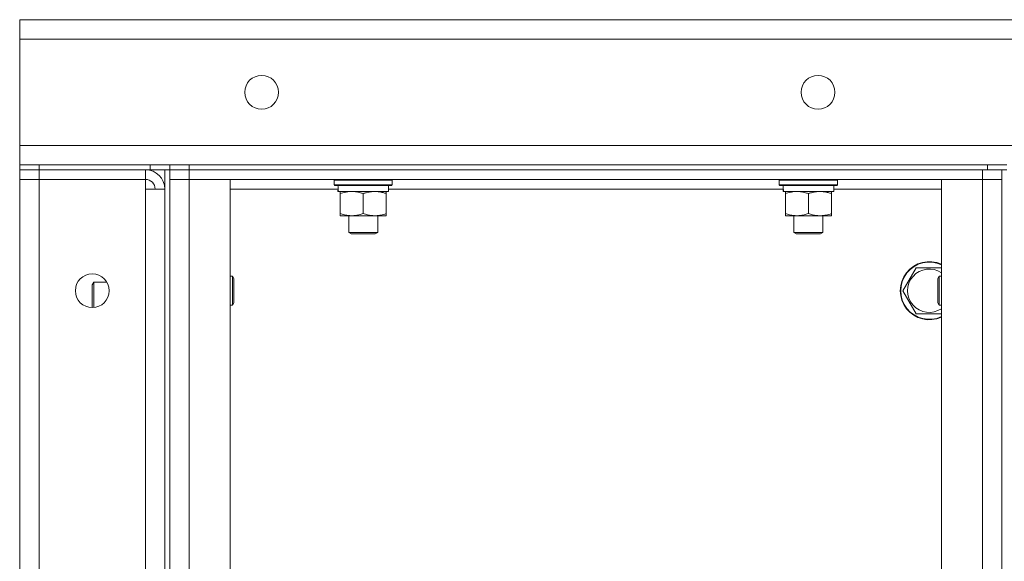
# Model space of a CAD drawing. Units: millimetres. Extents: x 0 to 21515, y -7 to 14850.
# Drawn here: x 9628 to 10035, y 11609 to 11833 of the extents above; entities that cross this region are included whole.
import ezdxf

# ---------------------------------------------------------------- set-up
doc = ezdxf.new("R2010")
doc.units = ezdxf.units.MM
doc.linetypes.add('K5LT_THIN', pattern=[0])
doc.layers.add('R', color=1, linetype='Continuous', true_color=0xff0000)
doc.layers.add('WELDING', color=7, linetype='Continuous', true_color=0xffffff)

msp = doc.modelspace()

# ---------------------------------------------------------------- linework, layer by layer
at = {"layer": 'R', "color": 7, "linetype": 'K5LT_THIN', "lineweight": 18}
for p, q in [((9628.4, 11825.29), (9628.4, 11833.29)), ((9628.4, 11833.29), (11438.4, 11833.29)), ((9628.4, 11781.29), (9628.4, 11825.29)), ((11438.4, 11825.29), (9628.4, 11825.29)), ((9628.4, 11773.29), (9628.4, 11781.29)), ((9628.4, 11781.29), (11438.4, 11781.29)), ((9628.4, 11773.29), (9636.4, 11773.29)), ((9628.4, 11773.29), (9628.4, 11771.29)), ((9636.4, 11771.29), (9628.4, 11771.29)), ((9628.4, 11771.29), (9636.4, 11771.29)), ((9628.4, 11771.29), (9628.4, 11767.29)), ((9682.4, 11773.29), (9636.4, 11773.29)), ((9636.4, 11773.29), (9636.4, 11771.29)), ((9682.4, 11771.29), (9636.4, 11771.29)), ((9680.4, 11771.29), (9636.4, 11771.29)), ((9636.4, 11771.29), (9636.4, 11767.29)), ((9680.4, 11771.29), (9680.4, 11767.29)), ((9682.4, 11771.29), (9682.4, 11773.29)), ((9682.4, 11773.29), (9690.4, 11773.29)), ((9690.4, 11771.29), (9682.4, 11771.29)), ((9688.4, 11771.29), (9688.4, 11271.29)), ((9690.4, 11771.29), (9690.4, 11773.29)), ((9690.4, 11773.29), (9698.4, 11773.29)), ((9690.4, 11771.29), (9690.4, 11773.29)), ((9690.4, 11771.29), (9690.4, 11271.29)), ((9690.4, 11771.29), (9698.4, 11771.29)), ((9690.4, 11767.29), (9690.4, 11771.29)), ((9698.4, 11771.29), (9690.4, 11771.29)), ((9698.4, 11773.29), (10028.4, 11773.29)), ((9698.4, 11771.29), (9698.4, 11773.29)), ((9698.4, 11771.29), (10026.4, 11771.29)), ((9698.4, 11767.29), (9698.4, 11771.29)), ((9698.4, 11771.29), (10028.4, 11771.29)), ((10026.4, 11767.29), (10026.4, 11771.29)), ((10028.4, 11773.29), (10028.4, 11771.29)), ((10028.4, 11773.29), (10036.4, 11773.29)), ((10036.4, 11771.29), (10028.4, 11771.29)), ((10034.4, 11771.29), (10034.4, 11271.29)), ((10034.4, 11767.29), (10034.4, 11771.29)), ((9628.4, 11275.29), (9628.4, 11767.29)), ((9628.4, 11767.29), (9636.4, 11767.29)), ((9636.4, 11767.29), (9628.4, 11767.29)), ((9636.4, 11767.29), (9680.4, 11767.29)), ((9636.4, 11767.29), (9636.4, 11275.29)), ((9680.4, 11767.29), (9636.4, 11767.29)), ((9680.4, 11767.29), (9680.4, 11763.29)), ((9690.4, 11275.29), (9690.4, 11767.29)), ((9698.4, 11767.29), (9690.4, 11767.29)), ((9698.4, 11767.29), (9690.4, 11767.29)), ((9715.4, 11767.29), (9698.4, 11767.29)), ((9698.4, 11767.29), (9698.4, 11275.29)), ((9698.4, 11767.29), (10026.4, 11767.29)), ((9715.4, 11275.29), (9715.4, 11767.29)), ((9758.4, 11766.99), (9758.57, 11767.29)), ((9758.4, 11766.99), (9758.4, 11765.09)), ((9782.4, 11766.99), (9758.4, 11766.99)), ((9782.4, 11766.99), (9782.23, 11767.29)), ((9782.4, 11766.99), (9782.4, 11765.09)), ((9942.4, 11766.99), (9942.57, 11767.29)), ((9942.4, 11766.99), (9942.4, 11765.09)), ((9966.4, 11766.99), (9942.4, 11766.99)), ((9966.4, 11766.99), (9966.23, 11767.29)), ((9966.4, 11766.99), (9966.4, 11765.09)), ((10026.4, 11767.29), (10009.4, 11767.29)), ((10009.4, 11767.29), (10009.4, 11275.29)), ((10034.4, 11767.29), (10026.4, 11767.29)), ((10026.4, 11275.29), (10026.4, 11767.29)), ((10034.4, 11767.29), (10026.4, 11767.29)), ((10034.4, 11767.29), (10034.4, 11275.29)), ((9680.4, 11763.29), (9688.4, 11763.29)), ((9680.4, 11279.29), (9680.4, 11763.29)), ((9688.4, 11763.29), (9688.4, 11279.29)), ((9760, 11763.29), (9715.4, 11763.29)), ((9782.4, 11765.09), (9758.4, 11765.09)), ((9758.4, 11765.09), (9758.57, 11764.79)), ((9782.23, 11764.79), (9758.57, 11764.79)), ((9759.95, 11762.29), (9760.03, 11763.67)), ((9780.9, 11764.79), (9780.9, 11762.29)), ((9944, 11763.29), (9780.9, 11763.29)), ((9782.4, 11765.09), (9782.23, 11764.79)), ((9966.4, 11765.09), (9942.4, 11765.09)), ((9942.4, 11765.09), (9942.57, 11764.79)), ((9966.23, 11764.79), (9942.57, 11764.79)), ((9943.95, 11762.29), (9944.03, 11763.67)), ((9964.9, 11764.79), (9964.9, 11762.29)), ((10009.4, 11763.29), (9964.9, 11763.29)), ((9966.4, 11765.09), (9966.23, 11764.79)), ((9759.95, 11762.29), (9760.15, 11762.29)), ((9780.9, 11762.29), (9760.15, 11762.29)), ((9760.9, 11761.44), (9760.9, 11762.29)), ((9760.9, 11761.44), (9760.9, 11753.14)), ((9770.4, 11761.44), (9770.4, 11753.14)), ((9779.9, 11762.29), (9779.9, 11761.44)), ((9779.9, 11761.44), (9779.9, 11753.14)), ((9943.95, 11762.29), (9944.15, 11762.29)), ((9964.9, 11762.29), (9944.15, 11762.29)), ((9944.9, 11761.44), (9944.9, 11762.29)), ((9944.9, 11761.44), (9944.9, 11753.14)), ((9954.4, 11761.44), (9954.4, 11753.14)), ((9963.9, 11762.29), (9963.9, 11761.44)), ((9963.9, 11761.44), (9963.9, 11753.14)), ((9760.9, 11752.29), (9760.9, 11753.14)), ((9775.15, 11752.29), (9760.9, 11752.29)), ((9764.4, 11752.29), (9764.4, 11745.36)), ((9779.9, 11752.29), (9775.15, 11752.29)), ((9776.4, 11752.29), (9776.4, 11745.36)), ((9779.9, 11753.14), (9779.9, 11752.29)), ((9944.9, 11752.29), (9944.9, 11753.14)), ((9959.15, 11752.29), (9944.9, 11752.29)), ((9948.4, 11752.29), (9948.4, 11745.36)), ((9963.9, 11752.29), (9959.15, 11752.29)), ((9960.4, 11752.29), (9960.4, 11745.36)), ((9963.9, 11753.14), (9963.9, 11752.29)), ((9776.4, 11745.36), (9764.4, 11745.36)), ((9764.4, 11745.36), (9765.4, 11744.79)), ((9775.4, 11744.79), (9765.4, 11744.79)), ((9776.4, 11745.36), (9775.4, 11744.79)), ((9960.4, 11745.36), (9948.4, 11745.36)), ((9948.4, 11745.36), (9949.4, 11744.79)), ((9959.4, 11744.79), (9949.4, 11744.79)), ((9960.4, 11745.36), (9959.4, 11744.79)), ((9993.43, 11721.29), (9998.92, 11730.79)), ((9998.92, 11730.79), (10009.4, 11730.79)), ((9715.4, 11727.29), (9716.32, 11727.29)), ((9716.32, 11727.29), (9716.9, 11726.29)), ((9716.32, 11727.29), (9716.32, 11715.29)), ((9716.9, 11726.29), (9716.9, 11716.29)), ((10008.48, 11727.29), (10007.9, 11726.29)), ((10007.9, 11716.29), (10007.9, 11726.29)), ((10009.4, 11727.29), (10008.48, 11727.29)), ((10008.48, 11715.29), (10008.48, 11727.29)), ((9658.98, 11724.79), (9658.4, 11723.79)), ((9658.4, 11721.29), (9658.4, 11723.79)), ((9664.46, 11724.79), (9658.98, 11724.79)), ((9658.98, 11721.79), (9658.98, 11724.79)), ((9658.98, 11714.31), (9658.98, 11721.79)), ((9658.4, 11714.29), (9658.4, 11721.29)), ((9998.92, 11711.79), (9993.43, 11721.29)), ((9715.4, 11715.29), (9716.32, 11715.29)), ((9716.32, 11715.29), (9716.9, 11716.29)), ((10008.48, 11715.29), (10007.9, 11716.29)), ((10009.4, 11715.29), (10008.48, 11715.29))]:
    msp.add_line(p, q, dxfattribs=at)
for centre in [(9728.4, 11803.29), (9958.4, 11803.29), (9658.4, 11721.29)]:
    msp.add_circle(centre, 7, dxfattribs=at)
for centre, radius, start, end in [((9680.4, 11763.29), 8, 0, 90), ((9680.4, 11763.29), 4, 0, 90), ((10004.4, 11721.29), 12, 65.3757, 294.6243), ((10004.4, 11721.29), 11.83, 64.9905, 295.0095), ((10004.4, 11721.29), 8.97, 56.1336, 303.8664)]:
    msp.add_arc(centre, radius, start, end, dxfattribs=at)
for centre in [(9770.4, 11767.22), (9954.4, 11767.22)]:
    msp.add_ellipse(centre, major_axis=(0, -22.52), ratio=0.466308, start_param=-1.46277, end_param=-1.350168, dxfattribs=at)
at = {"layer": 'WELDING', "color": 7, "linetype": 'K5LT_THIN', "lineweight": 18}
msp.add_line((10009.4, 11711.79), (9998.92, 11711.79), dxfattribs=at)
for points, knots in [([(9765.65, 11762.29), (9765.44, 11762.29), (9765, 11762.28), (9764.36, 11762.23), (9763.73, 11762.14), (9762.92, 11762), (9761.98, 11761.78), (9761.25, 11761.56), (9760.9, 11761.44)], [0, 0, 0, 0, 1.192024, 2.404251, 3.60809, 4.765234, 6.955738, 9, 9, 9, 9]), ([(9770.4, 11761.44), (9769.9, 11761.6), (9769.15, 11761.83), (9768.17, 11762.04), (9767.51, 11762.15), (9766.89, 11762.23), (9766.27, 11762.28), (9765.85, 11762.29), (9765.65, 11762.29)], [0, 0, 0, 0, 2.905563, 4.375924, 5.511195, 6.679161, 7.850161, 9, 9, 9, 9]), ([(9775.15, 11762.29), (9774.84, 11762.29), (9774.23, 11762.26), (9773.46, 11762.18), (9772.6, 11762.04), (9771.63, 11761.82), (9770.81, 11761.58), (9770.4, 11761.44)], [0, 0, 0, 0, 1.523216, 3.057663, 3.814901, 5.878539, 8, 8, 8, 8]), ([(9779.9, 11761.44), (9779.47, 11761.58), (9778.73, 11761.81), (9777.72, 11762.03), (9776.9, 11762.17), (9776.16, 11762.25), (9775.58, 11762.28), (9775.24, 11762.29), (9775.15, 11762.29)], [0, 0, 0, 0, 2.494996, 4.309231, 5.73815, 7.133977, 8.472011, 9, 9, 9, 9]), ([(9949.65, 11762.29), (9949.44, 11762.29), (9949, 11762.28), (9948.36, 11762.23), (9947.73, 11762.14), (9946.92, 11762), (9945.98, 11761.78), (9945.25, 11761.56), (9944.9, 11761.44)], [0, 0, 0, 0, 1.192024, 2.404251, 3.60809, 4.765234, 6.955738, 9, 9, 9, 9]), ([(9954.4, 11761.44), (9953.9, 11761.6), (9953.15, 11761.83), (9952.17, 11762.04), (9951.51, 11762.15), (9950.89, 11762.23), (9950.27, 11762.28), (9949.85, 11762.29), (9949.65, 11762.29)], [0, 0, 0, 0, 2.905563, 4.375924, 5.511195, 6.679161, 7.850161, 9, 9, 9, 9]), ([(9959.15, 11762.29), (9958.84, 11762.29), (9958.23, 11762.26), (9957.46, 11762.18), (9956.6, 11762.04), (9955.63, 11761.82), (9954.81, 11761.58), (9954.4, 11761.44)], [0, 0, 0, 0, 1.523216, 3.057663, 3.814901, 5.878539, 8, 8, 8, 8]), ([(9963.9, 11761.44), (9963.47, 11761.58), (9962.73, 11761.81), (9961.72, 11762.03), (9960.9, 11762.17), (9960.16, 11762.25), (9959.58, 11762.28), (9959.24, 11762.29), (9959.15, 11762.29)], [0, 0, 0, 0, 2.494996, 4.309231, 5.73815, 7.133977, 8.472011, 9, 9, 9, 9]), ([(9760.9, 11753.14), (9761.46, 11752.95), (9762.27, 11752.71), (9763.27, 11752.51), (9763.87, 11752.41), (9764.39, 11752.35), (9764.98, 11752.3), (9765.6, 11752.28), (9766.21, 11752.3), (9766.66, 11752.33), (9767.16, 11752.38), (9767.8, 11752.46), (9768.94, 11752.69), (9769.82, 11752.94), (9770.4, 11753.14)], [0, 0, 0, 0, 2.72415, 3.912285, 4.716446, 5.530362, 6.353984, 7.500189, 8.40607, 9.211142, 9.605533, 10.761675, 12.184093, 15, 15, 15, 15]), ([(9770.4, 11753.14), (9770.98, 11752.94), (9771.82, 11752.7), (9772.93, 11752.48), (9773.66, 11752.37), (9774.39, 11752.3), (9774.88, 11752.29), (9775.15, 11752.29)], [0, 0, 0, 0, 3.005828, 4.318193, 5.5895, 6.632109, 8, 8, 8, 8]), ([(9775.15, 11752.29), (9775.47, 11752.29), (9776.01, 11752.31), (9776.86, 11752.4), (9777.77, 11752.55), (9778.82, 11752.79), (9779.55, 11753.02), (9779.9, 11753.14)], [0, 0, 0, 0, 1.597458, 2.676777, 4.235764, 6.182879, 8, 8, 8, 8]), ([(9944.9, 11753.14), (9945.46, 11752.95), (9946.27, 11752.71), (9947.27, 11752.51), (9947.87, 11752.41), (9948.39, 11752.35), (9948.98, 11752.3), (9949.6, 11752.28), (9950.21, 11752.3), (9950.66, 11752.33), (9951.16, 11752.38), (9951.8, 11752.46), (9952.94, 11752.69), (9953.82, 11752.94), (9954.4, 11753.14)], [0, 0, 0, 0, 2.72415, 3.912285, 4.716446, 5.530362, 6.353984, 7.500189, 8.40607, 9.211142, 9.605533, 10.761675, 12.184093, 15, 15, 15, 15]), ([(9954.4, 11753.14), (9954.98, 11752.94), (9955.82, 11752.7), (9956.93, 11752.48), (9957.66, 11752.37), (9958.39, 11752.3), (9958.88, 11752.29), (9959.15, 11752.29)], [0, 0, 0, 0, 3.005828, 4.318193, 5.5895, 6.632109, 8, 8, 8, 8]), ([(9959.15, 11752.29), (9959.47, 11752.29), (9960.01, 11752.31), (9960.86, 11752.4), (9961.77, 11752.55), (9962.82, 11752.79), (9963.55, 11753.02), (9963.9, 11753.14)], [0, 0, 0, 0, 1.597458, 2.676777, 4.235764, 6.182879, 8, 8, 8, 8])]:
    msp.add_open_spline(points, degree=3, knots=knots, dxfattribs=at)

doc.saveas('drawing.dxf')
